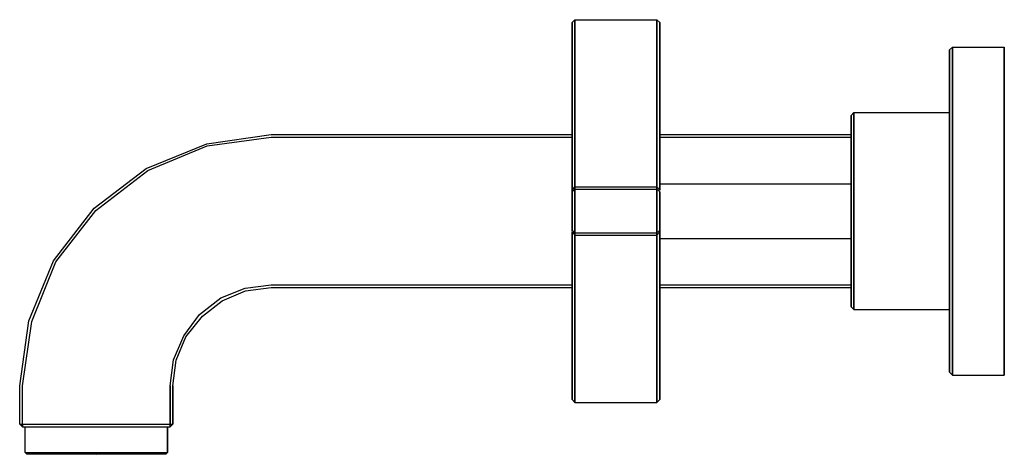
# Model space of a CAD drawing. Extents: x 0 to 180, y 0 to 79.
import ezdxf

# ---------------------------------------------------------------- set-up
doc = ezdxf.new("R2010")
doc.units = 0
doc.header["$MEASUREMENT"] = 0
doc.layers.get('0').update_dxf_attribs({"linetype": 'CONTINUOUS'})

msp = doc.modelspace()

# ---------------------------------------------------------------- linework, layer by layer
for p, q in [((101, 78.75), (101.5, 79.25)), ((101.5, 48.65), (101.5, 79.25)), ((101.5, 79.25), (116.5, 79.25)), ((101.5, 79.25), (101.5, 48.65)), ((116.5, 48.65), (116.5, 79.25)), ((116.5, 79.25), (117, 78.75)), ((116.5, 79.25), (116.5, 48.65)), ((101, 48.05), (101, 78.75)), ((101, 58.25), (101, 78.75)), ((101, 78.75), (101, 58.25)), ((101, 78.75), (101, 48.05)), ((117, 48.05), (117, 78.75)), ((117, 78.75), (117, 48.05)), ((170, 73.75), (170.5, 74.25)), ((170.5, 74.25), (170.5, 73.15)), ((170.5, 74.25), (180, 74.25)), ((170.5, 73.15), (170.5, 74.25)), ((180, 74.25), (180, 73.15)), ((180, 73.15), (180, 74.25)), ((170, 73.75), (170, 72.65)), ((170, 72.65), (170, 73.75)), ((170, 72.65), (170, 69.75)), ((170, 69.75), (170, 72.65)), ((170.5, 73.15), (170.5, 70.25)), ((170.5, 70.25), (170.5, 73.15)), ((180, 73.15), (180, 70.25)), ((180, 70.25), (180, 73.15)), ((170.5, 70.25), (170.5, 65.45)), ((170.5, 65.45), (170.5, 70.25)), ((180, 70.25), (180, 65.45)), ((180, 65.45), (180, 70.25)), ((170, 69.75), (170, 65.05)), ((170, 65.05), (170, 69.75)), ((170, 62.25), (170, 65.05)), ((170, 65.05), (170, 62.25)), ((170, 65.05), (170, 58.95)), ((170.5, 65.45), (170.5, 59.15)), ((170.5, 59.15), (170.5, 65.45)), ((180, 65.45), (180, 59.15)), ((180, 59.15), (180, 65.45)), ((152, 61.75), (152.5, 62.25)), ((152, 61.75), (152, 61.15)), ((152, 61.15), (152, 61.75)), ((152.5, 61.55), (152.5, 62.25)), ((152.5, 62.25), (170, 62.25)), ((152.5, 62.25), (152.5, 61.55)), ((152.5, 61.55), (152.5, 59.85)), ((152.5, 59.85), (152.5, 61.55)), ((170, 61.55), (170, 62.25)), ((170, 62.25), (170, 61.55)), ((170, 61.55), (170, 59.85)), ((170, 59.85), (170, 61.55)), ((152, 61.15), (152, 59.45)), ((152, 59.45), (152, 61.15)), ((152, 56.65), (152, 59.45)), ((152, 58.25), (152, 59.45)), ((152, 59.45), (152, 58.25)), ((152, 59.45), (152, 56.65)), ((152.5, 56.95), (152.5, 59.85)), ((152.5, 59.85), (152.5, 56.95)), ((170, 56.95), (170, 59.85)), ((170, 59.85), (170, 56.95)), ((34.2, 56.55), (46, 58.25)), ((34.3, 56.15), (46, 57.75)), ((46, 58.25), (101, 58.25)), ((46, 57.75), (101, 57.75)), ((117, 58.25), (152, 58.25)), ((117, 57.75), (152, 57.75)), ((170, 58.95), (170, 51.85)), ((170.5, 59.15), (170.5, 51.95)), ((170.5, 51.95), (170.5, 59.15)), ((180, 59.15), (180, 51.95)), ((180, 51.95), (180, 59.15)), ((23.1, 52.05), (34.2, 56.55)), ((23.4, 51.65), (34.3, 56.15)), ((152, 56.65), (152, 52.95)), ((152, 52.95), (152, 56.65)), ((152.5, 56.95), (152.5, 53.15)), ((152.5, 53.15), (152.5, 56.95)), ((170, 56.95), (170, 53.15)), ((170, 53.15), (170, 56.95)), ((152, 49.25), (152, 52.95)), ((152, 52.95), (152, 48.75)), ((152, 52.95), (152, 49.25)), ((152, 48.75), (152, 52.95)), ((152.5, 53.15), (152.5, 48.85)), ((152.5, 48.85), (152.5, 53.15)), ((170, 53.15), (170, 48.85)), ((170, 48.85), (170, 53.15)), ((13.6, 44.75), (23.1, 52.05)), ((13.9, 44.35), (23.4, 51.65)), ((170, 51.85), (170, 44.25)), ((170.5, 51.95), (170.5, 44.25)), ((170.5, 44.25), (170.5, 51.95)), ((180, 51.95), (180, 44.25)), ((180, 44.25), (180, 51.95)), ((101, 48.05), (101.5, 48.65)), ((101.5, 48.45), (101.5, 48.65)), ((101.5, 48.65), (116.5, 48.65)), ((101.5, 48.65), (101.5, 48.45)), ((116.5, 48.45), (116.5, 48.65)), ((116.5, 48.65), (117, 48.05)), ((116.5, 48.65), (116.5, 48.45)), ((117, 49.25), (152, 49.25)), ((152, 49.05), (152, 49.25)), ((152, 48.55), (152, 49.05)), ((152, 48.75), (152, 44.25)), ((152, 44.25), (152, 48.75)), ((152.5, 48.85), (152.5, 44.25)), ((152.5, 44.25), (152.5, 48.85)), ((170, 48.85), (170, 44.25)), ((170, 44.25), (170, 48.85)), ((101, 47.75), (101.5, 48.25)), ((101, 47.95), (101, 48.05)), ((101, 48.05), (101, 47.95)), ((101, 47.75), (101, 47.95)), ((101, 47.95), (101, 47.75)), ((101, 47.75), (101, 44.25)), ((101, 44.25), (101, 47.75)), ((101.5, 48.25), (101.5, 48.45)), ((101.5, 48.45), (101.5, 48.25)), ((101.5, 44.25), (101.5, 48.25)), ((101.5, 48.25), (101.5, 44.25)), ((101.5, 48.25), (116.5, 48.25)), ((116.5, 48.25), (116.5, 48.45)), ((116.5, 48.45), (116.5, 48.25)), ((116.5, 48.25), (116.5, 44.25)), ((116.5, 48.25), (117, 47.75)), ((116.5, 44.25), (116.5, 48.25)), ((117, 47.75), (117, 44.25)), ((117, 44.25), (117, 47.75)), ((152, 47.75), (152, 48.55)), ((152, 46.75), (152, 47.75)), ((152, 45.55), (152, 46.75)), ((152, 44.25), (152, 45.55)), ((6.2, 35.15), (13.6, 44.75)), ((6.6, 34.95), (13.9, 44.35)), ((101, 44.25), (101, 40.75)), ((101, 40.75), (101, 44.25)), ((101.5, 40.25), (101.5, 44.25)), ((101.5, 44.25), (101.5, 40.25)), ((116.5, 40.25), (116.5, 44.25)), ((116.5, 44.25), (116.5, 40.25)), ((117, 40.75), (117, 44.25)), ((117, 44.25), (117, 40.75)), ((152, 42.95), (152, 44.25)), ((152, 44.25), (152, 39.75)), ((152, 39.75), (152, 44.25)), ((152.5, 44.25), (152.5, 39.65)), ((152.5, 39.65), (152.5, 44.25)), ((170, 39.65), (170, 44.25)), ((170, 44.25), (170, 39.65)), ((170, 44.25), (170, 36.65)), ((170.5, 36.55), (170.5, 44.25)), ((170.5, 44.25), (170.5, 36.55)), ((180, 36.55), (180, 44.25)), ((180, 44.25), (180, 36.55)), ((152, 41.75), (152, 42.95)), ((152, 40.75), (152, 41.75)), ((101, 40.55), (101, 40.75)), ((101, 40.75), (101, 40.55)), ((101, 40.75), (101.5, 40.25)), ((101, 9.75), (101, 40.45)), ((101, 40.45), (101, 9.75)), ((101, 40.45), (101.5, 39.85)), ((101.5, 40.05), (101.5, 40.25)), ((101.5, 40.25), (116.5, 40.25)), ((101.5, 40.25), (101.5, 40.05)), ((101.5, 40.05), (101.5, 39.85)), ((101.5, 39.85), (101.5, 40.05)), ((101.5, 9.25), (101.5, 39.85)), ((101.5, 39.85), (101.5, 9.25)), ((101.5, 39.85), (116.5, 39.85)), ((116.5, 40.25), (117, 40.75)), ((116.5, 39.85), (117, 40.45)), ((116.5, 40.25), (116.5, 40.05)), ((116.5, 40.05), (116.5, 40.25)), ((116.5, 40.05), (116.5, 39.85)), ((116.5, 39.85), (116.5, 40.05)), ((116.5, 9.25), (116.5, 39.85)), ((116.5, 39.85), (116.5, 9.25)), ((117, 40.75), (117, 40.55)), ((117, 40.55), (117, 40.75)), ((117, 40.55), (117, 40.45)), ((117, 40.45), (117, 40.55)), ((117, 9.75), (117, 40.45)), ((117, 40.45), (117, 9.75)), ((152, 39.95), (152, 40.75)), ((152, 39.45), (152, 39.95)), ((152, 35.55), (152, 39.75)), ((152, 39.75), (152, 35.55)), ((152.5, 35.35), (152.5, 39.65)), ((152.5, 39.65), (152.5, 35.35)), ((170, 35.35), (170, 39.65)), ((170, 39.65), (170, 35.35)), ((117, 39.25), (152, 39.25)), ((152, 39.25), (152, 39.45)), ((152, 39.25), (152, 35.55)), ((152, 35.55), (152, 39.25)), ((170, 36.65), (170, 29.55)), ((170.5, 29.35), (170.5, 36.55)), ((170.5, 36.55), (170.5, 29.35)), ((180, 29.35), (180, 36.55)), ((180, 36.55), (180, 29.35)), ((1.7, 24.15), (6.2, 35.15)), ((2.2, 24.05), (6.6, 34.95)), ((2.2, 24.05), (6.6, 34.95)), ((152, 31.85), (152, 35.55)), ((152, 35.55), (152, 31.85)), ((152.5, 31.55), (152.5, 35.35)), ((152.5, 35.35), (152.5, 31.55)), ((170, 31.55), (170, 35.35)), ((170, 35.35), (170, 31.55)), ((41.2, 30.15), (46, 30.75)), ((46, 30.75), (101, 30.75)), ((117, 30.75), (152, 30.75)), ((152, 29.05), (152, 31.85)), ((152, 31.85), (152, 29.05)), ((152.5, 28.65), (152.5, 31.55)), ((152.5, 31.55), (152.5, 28.65)), ((170, 28.65), (170, 31.55)), ((170, 31.55), (170, 28.65)), ((36.8, 28.35), (41.2, 30.15)), ((37, 27.85), (41.3, 29.65)), ((41.3, 29.65), (46, 30.25)), ((46, 30.25), (101, 30.25)), ((101, 9.75), (101, 30.25)), ((101, 30.25), (101, 9.75)), ((117, 30.25), (152, 30.25)), ((152, 30.25), (152, 29.05)), ((152, 29.05), (152, 30.25)), ((152, 27.35), (152, 29.05)), ((152, 29.05), (152, 27.35)), ((170, 29.55), (170, 23.45)), ((170.5, 23.05), (170.5, 29.35)), ((170.5, 29.35), (170.5, 23.05)), ((180, 23.05), (180, 29.35)), ((180, 29.35), (180, 23.05)), ((32.9, 25.35), (36.8, 28.35)), ((33.4, 25.05), (37, 27.85)), ((152, 26.75), (152, 27.35)), ((152, 27.35), (152, 26.75)), ((152.5, 26.95), (152.5, 28.65)), ((152.5, 28.65), (152.5, 26.95)), ((170, 26.95), (170, 28.65)), ((170, 28.65), (170, 26.95)), ((30, 21.45), (32.9, 25.35)), ((152, 26.75), (152.5, 26.25)), ((152.5, 26.95), (152.5, 26.25)), ((152.5, 26.25), (152.5, 26.95)), ((152.5, 26.25), (170, 26.25)), ((170, 26.95), (170, 26.25)), ((170, 26.25), (170, 26.95)), ((170, 26.25), (170, 23.45)), ((170, 23.45), (170, 26.25)), ((0, 12.25), (1.7, 24.15)), ((0, 12.25), (1.7, 24.15)), ((0.5, 12.25), (2.2, 24.05)), ((0.5, 12.25), (2.2, 24.05)), ((30.4, 21.25), (33.4, 25.05)), ((170, 18.75), (170, 23.45)), ((170, 23.45), (170, 18.75)), ((170.5, 18.25), (170.5, 23.05)), ((170.5, 23.05), (170.5, 18.25)), ((180, 18.25), (180, 23.05)), ((180, 23.05), (180, 18.25)), ((28.1, 17.05), (30, 21.45)), ((28.6, 16.95), (30.4, 21.25)), ((170, 15.85), (170, 18.75)), ((170, 18.75), (170, 15.85)), ((170.5, 15.35), (170.5, 18.25)), ((170.5, 18.25), (170.5, 15.35)), ((180, 15.35), (180, 18.25)), ((180, 18.25), (180, 15.35)), ((27.5, 12.25), (28.1, 17.05)), ((28, 12.25), (28.6, 16.95)), ((170, 14.75), (170, 15.85)), ((170, 15.85), (170, 14.75)), ((170, 14.75), (170.5, 14.25)), ((170.5, 15.35), (170.5, 14.25)), ((170.5, 14.25), (170.5, 15.35)), ((180, 14.25), (180, 15.35)), ((180, 15.35), (180, 14.25)), ((170.5, 14.25), (180, 14.25)), ((0, 5.25), (0, 12.25)), ((0.5, 5.25), (0.5, 12.25)), ((27.5, 5.25), (27.5, 12.25)), ((27.5, 12.25), (27.5, 5.25)), ((28, 5.25), (28, 12.25)), ((28, 12.25), (28, 5.25)), ((101, 9.75), (101.5, 9.25)), ((101.5, 9.25), (116.5, 9.25)), ((116.5, 9.25), (117, 9.75)), ((0, 5.25), (0.5, 4.75)), ((0, 5.25), (0.5, 5.25)), ((0, 5.25), (0.5, 4.75)), ((0, 5.25), (0.5, 5.25)), ((0.5, 5.25), (27.5, 5.25)), ((0.5, 5.25), (27.5, 5.25)), ((0.5, 5.25), (0.5, 4.75)), ((0.5, 4.75), (0.5, 5.25)), ((0.5, 4.75), (1, 4.75)), ((0.5, 4.75), (27.5, 4.75)), ((0.5, 4.75), (1, 4.75)), ((0.5, 4.75), (27.5, 4.75)), ((1, 0.1), (1, 4.75)), ((1, 0.1), (1, 4.75)), ((2.733, 4.75), (4.813, 4.75)), ((2.733, 4.75), (4.813, 4.75)), ((4.813, 4.75), (7.543, 4.75)), ((7.543, 4.75), (10.663, 4.75)), ((10.663, 4.75), (14, 4.75)), ((14, 4.75), (17.337, 4.75)), ((20.457, 4.75), (23.187, 4.75)), ((23.187, 4.75), (25.267, 4.75)), ((25.267, 4.75), (26.523, 4.75)), ((26.523, 4.75), (27, 4.75)), ((27, 0.1), (27, 4.75)), ((27, 4.75), (27.5, 4.75)), ((27, 4.75), (27, 0.1)), ((27.5, 5.25), (28, 5.25)), ((27.5, 5.25), (27.5, 4.75)), ((27.5, 4.75), (28, 5.25)), ((27.5, 4.75), (27.5, 5.25)), ((1, 0.1), (1.217, -0.15)), ((1, 0.1), (1.477, 0.1)), ((1, 0.1), (1.217, -0.15)), ((1.477, 0.1), (2.733, 0.1)), ((2.733, 0.1), (4.813, 0.1)), ((4.813, 0.1), (7.543, 0.1)), ((7.543, 0.1), (10.663, 0.1)), ((10.663, 0.1), (14, 0.1)), ((14, 0.1), (17.337, 0.1)), ((17.337, 0.1), (20.457, 0.1)), ((20.457, 0.1), (23.187, 0.1)), ((23.187, 0.1), (25.267, 0.1)), ((25.267, 0.1), (26.523, 0.1)), ((26.523, 0.1), (27, 0.1)), ((26.783, -0.15), (27, 0.1)), ((26.783, -0.15), (27, 0.1)), ((1.217, -0.15), (14, -0.25)), ((1.217, -0.15), (1.693, -0.15)), ((1.217, -0.15), (14, -0.25)), ((1.693, -0.15), (2.95, -0.15)), ((2.95, -0.15), (4.987, -0.15)), ((4.987, -0.15), (7.63, -0.15)), ((7.63, -0.15), (10.707, -0.15)), ((10.707, -0.15), (14, -0.15)), ((14, -0.15), (17.293, -0.15)), ((14, -0.25), (26.783, -0.15)), ((17.293, -0.15), (20.37, -0.15)), ((20.37, -0.15), (23.013, -0.15)), ((23.013, -0.15), (25.05, -0.15)), ((25.05, -0.15), (26.307, -0.15)), ((26.307, -0.15), (26.783, -0.15))]:
    msp.add_line(p, q)

doc.saveas('drawing.dxf')
